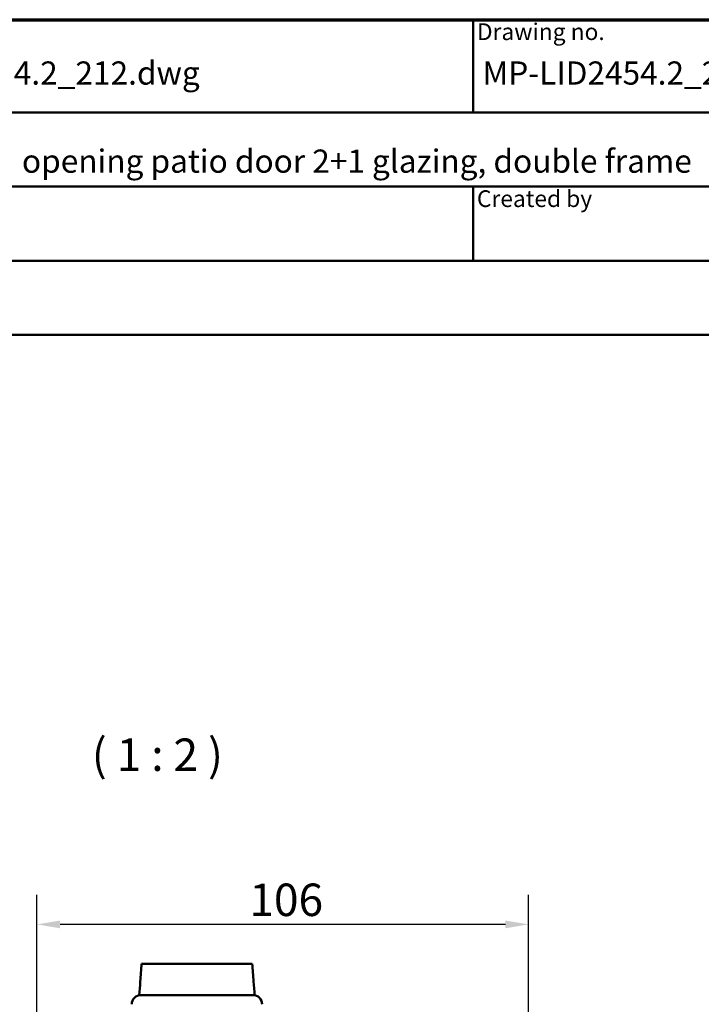
# Model space of a CAD drawing. Units: millimetres. Extents: x 13 to 821, y 10 to 287.
# Drawn here: x 290 to 364, y 181 to 287 of the extents above; entities that cross this region are included whole.
import ezdxf
from ezdxf.enums import TextEntityAlignment as Align

# ---------------------------------------------------------------- set-up
doc = ezdxf.new("R2018")
doc.units = ezdxf.units.MM
for name, color, linetype, lineweight in [('Border (ISO)', 8, 'Continuous', 70), ('Break Line (ISO)', 7, 'Continuous', 50), ('Dimension (ISO)', 3, 'Continuous', 25), ('Symbol (ISO)', 3, 'Continuous', 25), ('Title (ISO)', 8, 'Continuous', 50), ('Visible (ISO)', 7, 'Continuous', 50)]:
    doc.layers.add(name, color=color, linetype=linetype, lineweight=lineweight)
doc.styles.add('Note Text (ISO)', font='tahoma.ttf')
doc.styles.get("Standard").update_dxf_attribs({"font": 'calibri.ttf'})
doc.dimstyles.new('Default (ISO)', dxfattribs={"dimtxt": 3.5, "dimasz": 2.5, "dimexe": 3.175, "dimexo": 0, "dimgap": 0.762, "dimtad": 1, "dimrnd": 1e-08, "dimtxsty": 'Note Text (ISO)', "dimcen": 0.09, "dimdle": 10, "dimclrd": 256, "dimclre": 256, "dimclrt": 256, "dimazin": 2, "dimtfac": 1.001486, "dimtmove": 0, "dimatfit": 3, "dimfxl": 1, "dimtolj": 1, "dimtzin": 0, "dimlwd": -1, "dimlwe": -1, "dimarcsym": 0})

# ---------------------------------------------------------------- blocks, each defined once
blk = doc.blocks.new('Borders LEIAB A4 Border')
at = {"layer": 'Border (ISO)'}
blk.add_line((15, 287), (200, 287), dxfattribs=at)
blk = doc.blocks.new('*D32')
at = {"layer": 'Defpoints', "color": 0, "transparency": 16777216}
for p in [(292.33, 189.46), (292.33, 170.99), (345.33, 159.99)]:
    blk.add_point(p, dxfattribs=at)
at = {"layer": 'Dimension (ISO)', "transparency": 16777216}
for p, q in [((292.33, 170.99), (292.33, 192.63)), ((345.33, 159.99), (345.33, 192.63)), ((342.83, 189.46), (294.83, 189.46))]:
    blk.add_line(p, q, dxfattribs=at)
for points in [[(294.83, 189.87), (294.83, 189.04), (292.33, 189.46)], [(342.83, 189.87), (342.83, 189.04), (345.33, 189.46)]]:
    blk.add_solid(points, dxfattribs=at)
at = {"layer": 'Dimension (ISO)', "transparency": 16777216, "insert": (315.23, 193.86), "char_height": 3.5, "attachment_point": 1, "style": 'Note Text (ISO)'}
blk.add_mtext('\\A1;106', dxfattribs=at)
blk = doc.blocks.new('Title Blocks LEIAB A4 en2')
at = {"layer": 'Title (ISO)'}
for p, q in [((17.74, 204.75), (202.74, 204.75)), ((135.24, 204.75), (135.24, 194.75)), ((202.74, 194.75), (17.74, 194.75)), ((202.74, 186.75), (17.74, 186.75)), ((135.24, 186.75), (135.24, 178.75)), ((202.74, 178.75), (17.74, 178.75)), ((202.74, 170.75), (17.74, 170.75))]:
    blk.add_line(p, q, dxfattribs=at)
at = {"layer": 'Title (ISO)', "color": 8, "true_color": 0x808080, "char_height": 1.8, "attachment_point": 1, "style": 'Note Text (ISO)'}
for s, insert in [('\\fTahoma|b0|i0;\\H1.8000;Drawing no.', (135.64, 204.35)), ('\\fTahoma|b0|i0;\\H1.8000;Created by', (135.64, 186.35))]:
    blk.add_mtext(s, dxfattribs=dict(at, insert=insert))
at = {"layer": 'Title (ISO)', "lineweight": 30, "flags": 104}
for tag, p in [('FILENAME', (68.74, 200.25)), ('TITLE', (136.24, 200.25)), ('Sheet_Size', (18.74, 190.75)), ('Initial_View_Scale', (33.74, 190.75)), ('Sheet_Number', (48.74, 190.75)), ('<Beskrivning>', (68.74, 190.75)), ('<Produktnamn>', (68.74, 182.75)), ('CREATION_DATE', (169.99, 182.75)), ('REVISION_NUMBER', (18.74, 174.75)), ('STATUS', (33.74, 174.75))]:
    blk.add_attdef(tag, text='', height=2.5, dxfattribs=at).set_placement(p, align=Align.TOP_LEFT)

msp = doc.modelspace()

# ---------------------------------------------------------------- linework, layer by layer
at = {"layer": 'Break Line (ISO)'}
msp.add_line((303.6192, 185.2221), (315.5408, 185.2221), dxfattribs=at)
at = {"layer": 'Visible (ISO)'}
for centre, start, end in [((303.5572, 180.8427), 90, 180), ((315.6072, 180.8427), 0, 90)]:
    msp.add_arc(centre, 1, start, end, dxfattribs=at)
for points, knots in [([(303.3647, 181.824), (303.4017, 182.3172), (303.4385, 182.8091), (303.5229, 183.9353), (303.5713, 184.5814), (303.6192, 185.2221)], [0.300663418, 0.300663418, 0.300663418, 0.300663418, 0.597671457, 0.597671457, 0.988303004, 0.988303004, 0.988303004, 0.988303004]), ([(315.5408, 185.2221), (315.5896, 184.5796), (315.6388, 183.9317), (315.7242, 182.8055), (315.7613, 182.3155), (315.7985, 181.8242)], [3.23389789, 3.23389789, 3.23389789, 3.23389789, 3.735105007, 3.735105007, 4.113644667, 4.113644667, 4.113644667, 4.113644667]), ([(303.5572, 181.8427), (303.5572, 181.8427), (303.5774, 181.8427), (303.6175, 181.8427), (303.6571, 181.8427), (303.716, 181.8427), (303.7945, 181.8427), (303.7957, 181.8427), (303.7967, 181.8427), (303.7982, 181.8427), (303.8923, 181.8427), (304.0127, 181.8427), (304.1595, 181.8427), (304.1618, 181.8427), (304.1639, 181.8427), (304.1665, 181.8427), (304.3313, 181.8427), (304.5263, 181.8427), (304.7515, 181.8427), (304.755, 181.8427), (304.7583, 181.8427), (304.7622, 181.8427), (305.0078, 181.8427), (305.2839, 181.8427), (305.5908, 181.8427), (305.6007, 181.8427), (305.6098, 181.8427), (305.6206, 181.8427), (305.9554, 181.8427), (306.3182, 181.8427), (306.709, 181.8427), (306.7216, 181.8427), (306.7335, 181.8427), (306.7469, 181.8427), (307.1494, 181.8427), (307.5707, 181.8427), (308.0109, 181.8427), (308.0402, 181.8427), (308.0687, 181.8427), (308.0991, 181.8427), (308.5854, 181.8427), (309.0805, 181.8427), (309.5822, 181.8427), (310.0526, 181.8427), (310.5165, 181.8427), (310.9739, 181.8427), (311.0044, 181.8427), (311.0358, 181.8427), (311.0653, 181.8427), (311.5221, 181.8427), (311.9594, 181.8427), (312.3771, 181.8427), (312.3906, 181.8427), (312.4049, 181.8427), (312.4175, 181.8427), (312.8159, 181.8427), (313.186, 181.8427), (313.5276, 181.8427), (313.533, 181.8427), (313.5389, 181.8427), (313.5439, 181.8427), (313.8572, 181.8427), (314.1393, 181.8427), (314.3903, 181.8427), (314.3943, 181.8427), (314.3986, 181.8427), (314.4022, 181.8427), (314.628, 181.8427), (314.8239, 181.8427), (314.9901, 181.8427), (314.9927, 181.8427), (314.9956, 181.8427), (314.9979, 181.8427), (315.1453, 181.8427), (315.2665, 181.8427), (315.3617, 181.8427), (315.3632, 181.8427), (315.365, 181.8427), (315.3662, 181.8427), (315.5268, 181.8427), (315.6072, 181.8427), (315.6072, 181.8427)], [0, 0, 0, 0, 0.0625, 0.0625, 0.0625, 0.12402344, 0.12402344, 0.12402344, 0.125, 0.125, 0.125, 0.18652344, 0.18652344, 0.18652344, 0.1875, 0.1875, 0.1875, 0.24902344, 0.24902344, 0.24902344, 0.25, 0.25, 0.25, 0.31054688, 0.31054688, 0.31054688, 0.3125, 0.3125, 0.3125, 0.37304688, 0.37304688, 0.37304688, 0.375, 0.375, 0.375, 0.43359375, 0.43359375, 0.43359375, 0.4375, 0.4375, 0.4375, 0.5, 0.5, 0.5, 0.55859375, 0.55859375, 0.55859375, 0.5625, 0.5625, 0.5625, 0.62304687, 0.62304687, 0.62304687, 0.625, 0.625, 0.625, 0.68652344, 0.68652344, 0.68652344, 0.6875, 0.6875, 0.6875, 0.74902344, 0.74902344, 0.74902344, 0.75, 0.75, 0.75, 0.81152344, 0.81152344, 0.81152344, 0.8125, 0.8125, 0.8125, 0.87402344, 0.87402344, 0.87402344, 0.875, 0.875, 0.875, 1, 1, 1, 1])]:
    msp.add_open_spline(points, degree=3, knots=knots, dxfattribs=at)

# ---------------------------------------------------------------- block references
msp.add_blockref('Borders LEIAB A4 Border', (206.8576, 0))
ref = msp.add_blockref('Title Blocks LEIAB A4 en2', (204.115, 82.2548))
lines = msp.add_mtext('MP-LID2454.2_212.dwg', dxfattribs={"layer": 'Title (ISO)', "insert": (272.8576, 282.5), "char_height": 2.5, "attachment_point": 1})
ref.add_attrib('FILENAME', '', (272.8576, 282.5), dxfattribs={"flags": 104}).embed_mtext(lines)
lines = msp.add_mtext('MP-LID2454.2_212', dxfattribs={"layer": 'Title (ISO)', "insert": (340.3576, 282.5), "char_height": 2.5, "attachment_point": 1})
ref.add_attrib('TITLE', '', (340.3576, 282.5), dxfattribs={"flags": 104}).embed_mtext(lines)
lines = msp.add_mtext('Stil inward opening patio door 2+1 glazing, double frame', dxfattribs={"layer": 'Title (ISO)', "insert": (272.8576, 273), "char_height": 2.5, "attachment_point": 1})
ref.add_attrib('<Beskrivning>', '', (272.8576, 273), dxfattribs={"flags": 104}).embed_mtext(lines)

# ---------------------------------------------------------------- texts
at = {"layer": 'Symbol (ISO)', "insert": (298.2529, 204.9092), "char_height": 3.5, "attachment_point": 7, "style": 'Note Text (ISO)'}
msp.add_mtext('( 1 : 2 )', dxfattribs=at)

# ---------------------------------------------------------------- dimensions: what is measured, and where the dimension line sits
at = {"layer": 'Dimension (ISO)'}
dim = msp.add_linear_dim(base=(292.3322, 189.4555), p1=(345.3322, 159.9927), p2=(292.3322, 170.9927), dimstyle='Default (ISO)', override={"dimgap": 0.762, "dimdec": 2, "dimlfac": 2, "dimtol": 0, "dimlim": 0, "dimtp": 0, "dimtm": 0, "dimtdec": 2, "dimtofl": 0, "dimatfit": 1}, dxfattribs=at)
dim.commit()
dim.dimension.update_dxf_attribs({"geometry": '*D32', "text_midpoint": (318.8322, 189.4555), "dimtype": 160})

doc.saveas('drawing.dxf')
